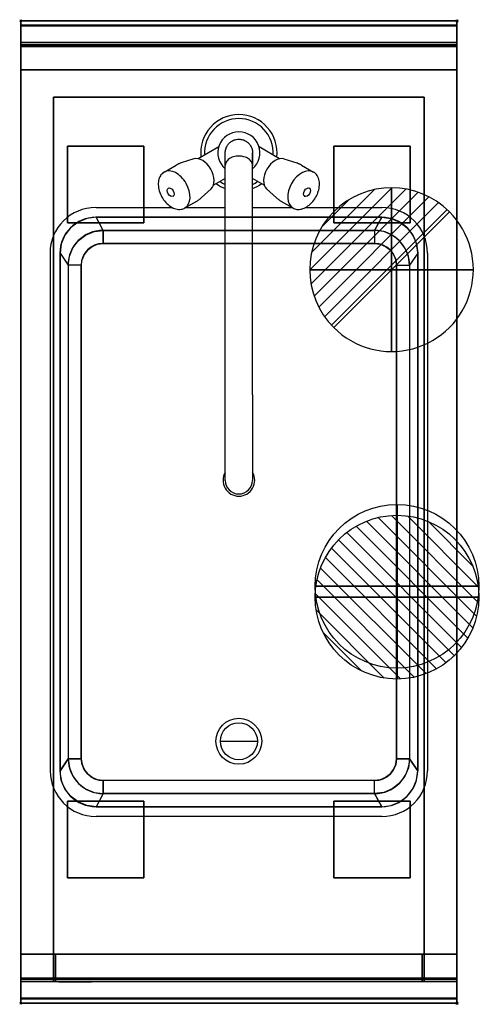
# Model space of a CAD drawing. Extents: x -1 to 422, y -901 to 1.
import ezdxf

# ---------------------------------------------------------------- set-up
doc = ezdxf.new("R2010")
doc.units = 0
doc.header["$PDMODE"] = 35
for name, color, linetype in [('IQ_200_2D', 1, 'Continuous'), ('IQ_200_3D', 1, 'Continuous'), ('IQ_204_2D', 7, 'Continuous'), ('IQ_204_3D', 7, 'Continuous'), ('IQ_CON_COLDWATER_INT', 7, 'Continuous'), ('IQ_CON_DRAIN_INT', 7, 'Continuous'), ('IQ_CON_HOTWATER_INT', 7, 'Continuous'), ('IQ_INS_3D', 3, 'Continuous')]:
    doc.layers.add(name, color=color, linetype=linetype)

# ---------------------------------------------------------------- blocks, each defined once
blk = doc.blocks.new('COLDWATER')
blk.add_circle((0, 0), 3)
at = {"extrusion": (-1, 0, 0)}
blk.add_circle((0, 0), 3, dxfattribs=at)
at = {"extrusion": (0, -1, 0)}
blk.add_circle((0, 0), 3, dxfattribs=at)
blk = doc.blocks.new('*X1')
at = {"color": 0}
for p, q in [((134.076, 2208.727), (141.893, 2216.545)), ((134.162, 2210.227), (140.393, 2216.459)), ((134.237, 2207.474), (143.147, 2216.384)), ((134.56, 2206.383), (144.238, 2216.061)), ((134.798, 2212.278), (138.342, 2215.822)), ((135.008, 2205.417), (145.203, 2215.612)), ((135.564, 2204.558), (146.062, 2215.057)), ((136.217, 2203.797), (146.823, 2214.403)), ((136.965, 2203.131), (147.489, 2213.655)), ((137.81, 2202.562), (148.059, 2212.811)), ((138.76, 2202.097), (148.523, 2211.861)), ((139.832, 2201.755), (148.865, 2210.788)), ((141.06, 2201.569), (149.052, 2209.561)), ((142.517, 2201.612), (149.009, 2208.104)), ((144.444, 2202.124), (148.496, 2206.177))]:
    blk.add_line(p, q, dxfattribs=at)
blk = doc.blocks.new('HOTWATER')
for p, q in [((0, 0, -3), (0, 0, -3)), ((3, 0), (3, 0))]:
    blk.add_line(p, q)
blk.add_circle((0, 0), 3)
at = {"extrusion": (-1, 0, 0)}
blk.add_circle((0, 0), 3, dxfattribs=at)
at = {"extrusion": (0, -1, 0)}
blk.add_circle((0, 0), 3, dxfattribs=at)
at = {"xscale": 0.4000000000000909, "yscale": 0.4000000000000909, "zscale": 0.4000000000000909}
blk.add_blockref('*X1', (-56.628, -883.621), dxfattribs=at)
at = {"extrusion": (-1, 0, 0), "xscale": 0.3999999999999773, "yscale": 0.3999999999999773, "zscale": 0.3999999999999773}
blk.add_blockref('*X1', (-56.628, -883.621), dxfattribs=at)
at = {"extrusion": (0, -1, 0), "xscale": 0.4000000000000909, "yscale": 0.4000000000000909, "zscale": 0.4000000000000909}
blk.add_blockref('*X1', (-56.628, -883.621), dxfattribs=at)
blk = doc.blocks.new('*X3')
at = {"color": 0}
for p, q in [((313.993, 2209.039), (321.505, 2216.552)), ((314.108, 2207.74), (322.804, 2216.436)), ((314.158, 2210.619), (319.926, 2216.386)), ((314.399, 2206.617), (323.928, 2216.145)), ((314.821, 2205.625), (324.919, 2215.723)), ((315.101, 2212.976), (317.568, 2215.443)), ((315.354, 2204.743), (325.801, 2215.191)), ((315.985, 2203.96), (326.584, 2214.559))]:
    blk.add_line(p, q, dxfattribs=at)
blk = doc.blocks.new('DRAIN')
blk.add_line((-2.121, -2.121), (2.121, 2.121))
at = {"extrusion": (-1, 0, 0)}
blk.add_line((0, 2.121, -2.121), (0, -2.121, 2.121), dxfattribs=at)
at = {"extrusion": (0, -1, 0)}
blk.add_line((-2.121, 0, -2.121), (2.121, 0, 2.121), dxfattribs=at)
for start, end in [(45, 225), (225, 45)]:
    blk.add_arc((0, 0), 3, start, end)
at = {"extrusion": (-1, 0, 0)}
for start, end in [(45, 225), (225, 45)]:
    blk.add_arc((0, 0), 3, start, end, dxfattribs=at)
at = {"extrusion": (0, -1, 0)}
for start, end in [(45, 225), (225, 45)]:
    blk.add_arc((0, 0), 3, start, end, dxfattribs=at)
at = {"xscale": 0.4000000000000909, "yscale": 0.4000000000000909, "zscale": 0.4000000000000909}
blk.add_blockref('*X3', (-128.597, -883.621), dxfattribs=at)
at = {"extrusion": (-1, 0, 0), "xscale": 0.3999999999999773, "yscale": 0.3999999999999773, "zscale": 0.3999999999999773}
blk.add_blockref('*X3', (-128.597, -883.621), dxfattribs=at)
at = {"extrusion": (0, -1, 0), "xscale": 0.4000000000000909, "yscale": 0.4000000000000909, "zscale": 0.4000000000000909}
blk.add_blockref('*X3', (-128.597, -883.621), dxfattribs=at)

msp = doc.modelspace()

# ---------------------------------------------------------------- linework, layer by layer
at = {"layer": 'IQ_200_2D'}
for p, q in [((48.53, -900.05), (48.44, -900)), ((351.56, -900), (351.47, -900.05))]:
    msp.add_line(p, q, dxfattribs=at)
msp.add_lwpolyline([(400, -900), (0, -900), (0, 0), (400, 0)], close=True, dxfattribs=at)
at = {"layer": 'IQ_200_3D'}
for points, invisible_edges in [([(400, -0.17, 862.85), (400, 0, 864), (0, 0, 864), (0, -0.17, 862.85)], 8), ([(400, 0, 896), (400, -0.13, 897.03), (0, -0.13, 897.03), (0, 0, 896)], 2), ([(0, 0, 896), (0, -0.13, 897.03), (0, -0.17, 862.85), (0, 0, 864)], 2), ([(400, 0, 896), (400, -0.13, 897.03), (400, -0.17, 862.85), (400, 0, 864)], 2), ([(400, -0.13, 897.03), (400, -0.53, 897.98), (0, -0.53, 897.98), (0, -0.13, 897.03)], 10), ([(0, -0.13, 897.03), (0, -0.53, 897.98), (0, -0.66, 861.8), (0, -0.17, 862.85)], 10), ([(400, -0.66, 861.8), (400, -0.17, 862.85), (0, -0.17, 862.85), (0, -0.66, 861.8)], 10), ([(400, -0.53, 897.98), (400, -1.15, 898.81), (0, -1.15, 898.81), (0, -0.53, 897.98)], 10), ([(0, -0.53, 897.98), (0, -1.15, 898.81), (0, -1.43, 860.94), (0, -0.66, 861.8)], 10), ([(400, -1.43, 860.94), (400, -0.66, 861.8), (0, -0.66, 861.8), (0, -1.43, 860.94)], 10), ([(400, -1.15, 898.81), (400, -1.97, 899.44), (0, -1.97, 899.44), (0, -1.15, 898.81)], 10), ([(0, -1.15, 898.81), (0, -1.97, 899.44), (0, -2.42, 860.33), (0, -1.43, 860.94)], 10), ([(400, -2.42, 860.33), (400, -1.43, 860.94), (0, -1.43, 860.94), (0, -2.42, 860.33)], 10), ([(400, -1.97, 899.44), (400, -2.92, 899.85), (0, -2.92, 899.85), (0, -1.97, 899.44)], 10), ([(0, -1.97, 899.44), (0, -2.92, 899.85), (0, -3.54, 860.03), (0, -2.42, 860.33)], 10), ([(400, -3.54, 860.03), (400, -2.42, 860.33), (0, -2.42, 860.33), (0, -3.54, 860.03)], 10), ([(400, -2.92, 899.85), (400, -3.94, 900), (0, -3.94, 900), (0, -2.92, 899.85)], 8), ([(0, -2.92, 899.85), (0, -3.94, 900), (0, -4.69, 860.06), (0, -3.54, 860.03)], 10), ([(400, -4.69, 860.06), (400, -3.54, 860.03), (0, -3.54, 860.03), (0, -4.69, 860.06)], 2), ([(69, -180, 900), (60.46, -181.12, 900), (0, -3.94, 900)], 14), ([(60.46, -181.12, 900), (52.5, -184.42, 900), (0, -3.94, 900)], 14), ([(52.5, -184.42, 900), (45.67, -189.67, 900), (0, -3.94, 900)], 14), ([(45.67, -189.67, 900), (40.42, -196.5, 900), (0, -3.94, 900)], 14), ([(40.42, -196.5, 900), (37.12, -204.46, 900), (0, -3.94, 900)], 14), ([(37.12, -204.46, 900), (36, -213, 900), (0, -3.94, 900)], 14), ([(69, -180, 900), (0, -3.94, 900), (400, -3.94, 900), (331, -180, 900)], 7), ([(0, -3.94, 900), (36, -213, 900), (36, -687, 900), (0, -896, 900)], 13), ([(0, -3.94, 900), (0, -45, 863), (0, -855, 863), (0, -896, 900)], 7), ([(0, -3.94, 900), (0, -4.69, 860.06), (0, -20, 863)], 9), ([(0, -45, 863), (0, -20, 863), (0, -3.94, 900)], 10), ([(331, -180, 900), (339.54, -181.12, 900), (400, -3.94, 900)], 14), ([(339.54, -181.12, 900), (347.5, -184.42, 900), (400, -3.94, 900)], 14), ([(347.5, -184.42, 900), (354.33, -189.67, 900), (400, -3.94, 900)], 14), ([(354.33, -189.67, 900), (359.58, -196.5, 900), (400, -3.94, 900)], 14), ([(359.58, -196.5, 900), (362.88, -204.46, 900), (400, -3.94, 900)], 14), ([(362.88, -204.46, 900), (364, -213, 900), (400, -3.94, 900)], 14), ([(400, -3.94, 900), (364, -213, 900), (364, -687, 900), (400, -896, 900)], 13), ([(400, -0.13, 897.03), (400, -0.53, 897.98), (400, -0.66, 861.8), (400, -0.17, 862.85)], 10), ([(400, -0.53, 897.98), (400, -1.15, 898.81), (400, -1.43, 860.94), (400, -0.66, 861.8)], 10), ([(400, -1.15, 898.81), (400, -1.97, 899.44), (400, -2.42, 860.33), (400, -1.43, 860.94)], 10), ([(400, -1.97, 899.44), (400, -2.92, 899.85), (400, -3.54, 860.03), (400, -2.42, 860.33)], 10), ([(400, -2.92, 899.85), (400, -3.94, 900), (400, -4.69, 860.06), (400, -3.54, 860.03)], 10), ([(400, -3.94, 900), (400, -45, 863), (400, -855, 863), (400, -896, 900)], 7), ([(400, -3.94, 900), (400, -4.69, 860.06), (400, -20, 863)], 9), ([(400, -45, 863), (400, -20, 863), (400, -3.94, 900)], 10), ([(0, -20.15, 101.23), (0, -20, 102), (400, -20, 102), (400, -20.15, 101.23)], 8), ([(0, -20, 263), (0, -20.15, 263.77), (400, -20.15, 263.77), (400, -20, 263)], 2), ([(0, -20.15, 263.77), (0, -20, 263), (0, -20, 102), (0, -20.15, 101.23)], 8), ([(0, -20.15, 266.23), (0, -20, 267), (400, -20, 267), (400, -20.15, 266.23)], 8), ([(0, -20, 648), (0, -20.15, 648.77), (400, -20.15, 648.77), (400, -20, 648)], 2), ([(0, -20.15, 648.77), (0, -20, 648), (0, -20, 267), (0, -20.15, 266.23)], 8), ([(400, -20.23, 859.15), (400, -20, 858), (0, -20, 858), (0, -20.23, 859.15)], 8), ([(400, -20, 653), (400, -20.23, 651.85), (0, -20.23, 651.85), (0, -20, 653)], 2), ([(0, -20.23, 859.15), (0, -20, 858), (0, -20, 653), (0, -20.23, 651.85)], 8), ([(0, -20.59, 100.59), (0, -20.15, 101.23), (400, -20.15, 101.23), (400, -20.59, 100.59)], 10), ([(0, -20.15, 263.77), (0, -20.59, 264.41), (400, -20.59, 264.41), (400, -20.15, 263.77)], 10), ([(0, -20.59, 264.41), (0, -20.15, 263.77), (0, -20.15, 101.23), (0, -20.59, 100.59)], 10), ([(0, -20.59, 265.59), (0, -20.15, 266.23), (400, -20.15, 266.23), (400, -20.59, 265.59)], 10), ([(0, -20.15, 648.77), (0, -20.59, 649.41), (400, -20.59, 649.41), (400, -20.15, 648.77)], 10), ([(0, -20.59, 649.41), (0, -20.15, 648.77), (0, -20.15, 266.23), (0, -20.59, 265.59)], 10), ([(400, -20.88, 860.12), (400, -20.23, 859.15), (0, -20.23, 859.15), (0, -20.88, 860.12)], 10), ([(400, -20.23, 651.85), (400, -20.88, 650.88), (0, -20.88, 650.88), (0, -20.23, 651.85)], 10), ([(0, -20.88, 860.12), (0, -20.23, 859.15), (0, -20.23, 651.85), (0, -20.88, 650.88)], 10), ([(0, -21.23, 100.15), (0, -20.59, 100.59), (400, -20.59, 100.59), (400, -21.23, 100.15)], 10), ([(0, -20.59, 264.41), (0, -21.23, 264.85), (400, -21.23, 264.85), (400, -20.59, 264.41)], 10), ([(0, -21.23, 264.85), (0, -20.59, 264.41), (0, -20.59, 100.59), (0, -21.23, 100.15)], 10), ([(0, -21.23, 265.15), (0, -20.59, 265.59), (400, -20.59, 265.59), (400, -21.23, 265.15)], 10), ([(0, -20.59, 649.41), (0, -21.23, 649.85), (400, -21.23, 649.85), (400, -20.59, 649.41)], 10), ([(0, -21.23, 649.85), (0, -20.59, 649.41), (0, -20.59, 265.59), (0, -21.23, 265.15)], 10), ([(400, -21.85, 860.77), (400, -20.88, 860.12), (0, -20.88, 860.12), (0, -21.85, 860.77)], 10), ([(400, -20.88, 650.88), (400, -21.85, 650.23), (0, -21.85, 650.23), (0, -20.88, 650.88)], 10), ([(0, -21.85, 860.77), (0, -20.88, 860.12), (0, -20.88, 650.88), (0, -21.85, 650.23)], 10), ([(0, -22, 100), (0, -21.23, 100.15), (400, -21.23, 100.15), (400, -22, 100)], 2), ([(0, -21.23, 264.85), (0, -22, 265), (400, -22, 265), (400, -21.23, 264.85)], 8), ([(0, -22, 265), (0, -21.23, 264.85), (0, -21.23, 100.15), (0, -22, 100)], 10), ([(0, -22, 265), (0, -21.23, 265.15), (400, -21.23, 265.15), (400, -22, 265)], 2), ([(0, -21.23, 649.85), (0, -22, 650), (400, -22, 650), (400, -21.23, 649.85)], 8), ([(0, -22, 650), (0, -21.23, 649.85), (0, -21.23, 265.15), (0, -22, 265)], 10), ([(400, -23, 861), (400, -21.85, 860.77), (0, -21.85, 860.77), (0, -23, 861)], 2), ([(400, -21.85, 650.23), (400, -23, 650), (0, -23, 650), (0, -21.85, 650.23)], 8), ([(0, -23, 861), (0, -21.85, 860.77), (0, -21.85, 650.23), (0, -23, 650)], 10), ([(0, -45, 265), (0, -45, 100), (0, -22, 100), (0, -22, 265)], 4), ([(0, -45, 650), (0, -45, 265), (0, -22, 265), (0, -22, 650)], 4), ([(0, -45, 861), (0, -45, 650), (0, -23, 650), (0, -23, 861)], 4), ([(400, -20.15, 263.77), (400, -20, 263), (400, -20, 102), (400, -20.15, 101.23)], 8), ([(400, -20.15, 648.77), (400, -20, 648), (400, -20, 267), (400, -20.15, 266.23)], 8), ([(400, -20.23, 859.15), (400, -20, 858), (400, -20, 653), (400, -20.23, 651.85)], 8), ([(400, -20.59, 264.41), (400, -20.15, 263.77), (400, -20.15, 101.23), (400, -20.59, 100.59)], 10), ([(400, -20.59, 649.41), (400, -20.15, 648.77), (400, -20.15, 266.23), (400, -20.59, 265.59)], 10), ([(400, -20.88, 860.12), (400, -20.23, 859.15), (400, -20.23, 651.85), (400, -20.88, 650.88)], 10), ([(400, -21.23, 264.85), (400, -20.59, 264.41), (400, -20.59, 100.59), (400, -21.23, 100.15)], 10), ([(400, -21.23, 649.85), (400, -20.59, 649.41), (400, -20.59, 265.59), (400, -21.23, 265.15)], 10), ([(400, -21.85, 860.77), (400, -20.88, 860.12), (400, -20.88, 650.88), (400, -21.85, 650.23)], 10), ([(400, -22, 265), (400, -21.23, 264.85), (400, -21.23, 100.15), (400, -22, 100)], 10), ([(400, -22, 650), (400, -21.23, 649.85), (400, -21.23, 265.15), (400, -22, 265)], 10), ([(400, -23, 861), (400, -21.85, 860.77), (400, -21.85, 650.23), (400, -23, 650)], 10), ([(400, -45, 265), (400, -45, 100), (400, -22, 100), (400, -22, 265)], 4), ([(400, -45, 650), (400, -45, 265), (400, -22, 265), (400, -22, 650)], 4), ([(400, -45, 861), (400, -45, 650), (400, -23, 650), (400, -23, 861)], 4), ([(0, -45, 863), (0, -45, 100), (0, -855, 100), (0, -855, 863)], 8), ([(400, -45, 863), (400, -45, 100), (400, -855, 100), (400, -855, 863)], 8), ([(69, -180, 900), (60.46, -181.12, 900), (67.22, -193.09, 890), (75.5, -192, 890)], 2), ([(331, -180, 900), (339.54, -181.12, 900), (332.78, -193.09, 890), (324.5, -192, 890)], 2), ([(52.5, -184.42, 900), (45.67, -189.67, 900), (52.87, -201.37, 890), (59.5, -196.29, 890)], 10), ([(60.46, -181.12, 900), (52.5, -184.42, 900), (59.5, -196.29, 890), (67.22, -193.09, 890)], 10), ([(339.54, -181.12, 900), (347.5, -184.42, 900), (340.5, -196.29, 890), (332.78, -193.09, 890)], 10), ([(347.5, -184.42, 900), (354.33, -189.67, 900), (347.13, -201.37, 890), (340.5, -196.29, 890)], 10), ([(40.42, -196.5, 900), (37.12, -204.46, 900), (44.59, -215.72, 890), (47.79, -208, 890)], 10), ([(45.67, -189.67, 900), (40.42, -196.5, 900), (47.79, -208, 890), (52.87, -201.37, 890)], 10), ([(52.87, -201.37, 890), (59.5, -196.29, 890), (65.5, -206.68, 700), (61.36, -209.86, 700)], 10), ([(59.5, -196.29, 890), (67.22, -193.09, 890), (70.32, -204.68, 700), (65.5, -206.68, 700)], 10), ([(67.22, -193.09, 890), (75.5, -192, 890), (75.5, -204, 700), (70.32, -204.68, 700)], 8), ([(332.78, -193.09, 890), (324.5, -192, 890), (324.5, -204, 700), (329.68, -204.68, 700)], 8), ([(340.5, -196.29, 890), (332.78, -193.09, 890), (329.68, -204.68, 700), (334.5, -206.68, 700)], 10), ([(347.13, -201.37, 890), (340.5, -196.29, 890), (334.5, -206.68, 700), (338.64, -209.86, 700)], 10), ([(354.33, -189.67, 900), (359.58, -196.5, 900), (352.21, -208, 890), (347.13, -201.37, 890)], 10), ([(359.58, -196.5, 900), (362.88, -204.46, 900), (355.41, -215.72, 890), (352.21, -208, 890)], 10), ([(37.12, -204.46, 900), (36, -213, 900), (43.5, -224, 890), (44.59, -215.72, 890)], 8), ([(47.79, -208, 890), (52.87, -201.37, 890), (61.36, -209.86, 700), (58.18, -214, 700)], 10), ([(61.36, -209.86, 700), (65.5, -206.68, 700), (334.5, -206.68, 700), (338.64, -209.86, 700)], 10), ([(65.5, -206.68, 700), (70.32, -204.68, 700), (329.68, -204.68, 700), (334.5, -206.68, 700)], 10), ([(70.32, -204.68, 700), (75.5, -204, 700), (324.5, -204, 700), (329.68, -204.68, 700)], 8), ([(352.21, -208, 890), (347.13, -201.37, 890), (338.64, -209.86, 700), (341.82, -214, 700)], 10), ([(362.88, -204.46, 900), (364, -213, 900), (356.5, -224, 890), (355.41, -215.72, 890)], 8), ([(43.5, -224, 890), (44.59, -215.72, 890), (56.18, -218.82, 700), (55.5, -224, 700)], 6), ([(44.59, -215.72, 890), (47.79, -208, 890), (58.18, -214, 700), (56.18, -218.82, 700)], 10), ([(56.18, -218.82, 700), (58.18, -214, 700), (341.82, -214, 700), (343.82, -218.82, 700)], 10), ([(58.18, -214, 700), (61.36, -209.86, 700), (338.64, -209.86, 700), (341.82, -214, 700)], 10), ([(355.41, -215.72, 890), (352.21, -208, 890), (341.82, -214, 700), (343.82, -218.82, 700)], 10), ([(356.5, -224, 890), (355.41, -215.72, 890), (343.82, -218.82, 700), (344.5, -224, 700)], 2), ([(55.5, -224, 700), (43.5, -224, 890), (43.5, -676, 890), (55.5, -676, 700)], 1), ([(55.5, -224, 700), (56.18, -218.82, 700), (343.82, -218.82, 700), (344.5, -224, 700)], 11), ([(55.5, -224, 700), (344.5, -224, 700), (344.5, -676, 700), (55.5, -676, 700)], 5), ([(37.12, -695.54, 900), (36, -687, 900), (43.5, -676, 890), (44.59, -684.28, 890)], 8), ([(43.5, -676, 890), (44.59, -684.28, 890), (56.18, -681.18, 700), (55.5, -676, 700)], 2), ([(56.18, -681.18, 700), (55.5, -676, 700), (344.5, -676, 700), (343.82, -681.18, 700)], 10), ([(356.5, -676, 890), (355.41, -684.28, 890), (343.82, -681.18, 700), (344.5, -676, 700)], 2), ([(362.88, -695.54, 900), (364, -687, 900), (356.5, -676, 890), (355.41, -684.28, 890)], 8), ([(40.42, -703.5, 900), (37.12, -695.54, 900), (44.59, -684.28, 890), (47.79, -692, 890)], 10), ([(44.59, -684.28, 890), (47.79, -692, 890), (58.18, -686, 700), (56.18, -681.18, 700)], 10), ([(58.18, -686, 700), (56.18, -681.18, 700), (343.82, -681.18, 700), (341.82, -686, 700)], 10), ([(355.41, -684.28, 890), (352.21, -692, 890), (341.82, -686, 700), (343.82, -681.18, 700)], 10), ([(359.58, -703.5, 900), (362.88, -695.54, 900), (355.41, -684.28, 890), (352.21, -692, 890)], 10), ([(37.12, -695.54, 900), (36, -687, 900), (0, -896, 900)], 14), ([(45.67, -710.33, 900), (40.42, -703.5, 900), (47.79, -692, 890), (52.87, -698.63, 890)], 10), ([(47.79, -692, 890), (52.87, -698.63, 890), (61.36, -690.14, 700), (58.18, -686, 700)], 10), ([(52.87, -698.63, 890), (59.5, -703.71, 890), (65.5, -693.32, 700), (61.36, -690.14, 700)], 10), ([(61.36, -690.14, 700), (58.18, -686, 700), (341.82, -686, 700), (338.64, -690.14, 700)], 10), ([(59.5, -703.71, 890), (67.22, -706.91, 890), (70.32, -695.32, 700), (65.5, -693.32, 700)], 10), ([(65.5, -693.32, 700), (61.36, -690.14, 700), (338.64, -690.14, 700), (334.5, -693.32, 700)], 10), ([(70.32, -695.32, 700), (65.5, -693.32, 700), (334.5, -693.32, 700), (329.68, -695.32, 700)], 10), ([(340.5, -703.71, 890), (332.78, -706.91, 890), (329.68, -695.32, 700), (334.5, -693.32, 700)], 10), ([(347.13, -698.63, 890), (340.5, -703.71, 890), (334.5, -693.32, 700), (338.64, -690.14, 700)], 10), ([(352.21, -692, 890), (347.13, -698.63, 890), (338.64, -690.14, 700), (341.82, -686, 700)], 10), ([(354.33, -710.33, 900), (359.58, -703.5, 900), (352.21, -692, 890), (347.13, -698.63, 890)], 10), ([(362.88, -695.54, 900), (364, -687, 900), (400, -896, 900)], 14), ([(40.42, -703.5, 900), (37.12, -695.54, 900), (0, -896, 900)], 14), ([(45.67, -710.33, 900), (40.42, -703.5, 900), (0, -896, 900)], 14), ([(52.5, -715.58, 900), (45.67, -710.33, 900), (52.87, -698.63, 890), (59.5, -703.71, 890)], 10), ([(67.22, -706.91, 890), (75.5, -708, 890), (75.5, -696, 700), (70.32, -695.32, 700)], 8), ([(75.5, -696, 700), (70.32, -695.32, 700), (329.68, -695.32, 700), (324.5, -696, 700)], 2), ([(332.78, -706.91, 890), (324.5, -708, 890), (324.5, -696, 700), (329.68, -695.32, 700)], 8), ([(347.5, -715.58, 900), (354.33, -710.33, 900), (347.13, -698.63, 890), (340.5, -703.71, 890)], 10), ([(354.33, -710.33, 900), (359.58, -703.5, 900), (400, -896, 900)], 14), ([(359.58, -703.5, 900), (362.88, -695.54, 900), (400, -896, 900)], 14), ([(52.5, -715.58, 900), (45.67, -710.33, 900), (0, -896, 900)], 14), ([(60.46, -718.88, 900), (52.5, -715.58, 900), (59.5, -703.71, 890), (67.22, -706.91, 890)], 10), ([(69, -720, 900), (60.46, -718.88, 900), (67.22, -706.91, 890), (75.5, -708, 890)], 2), ([(331, -720, 900), (339.54, -718.88, 900), (332.78, -706.91, 890), (324.5, -708, 890)], 2), ([(339.54, -718.88, 900), (347.5, -715.58, 900), (340.5, -703.71, 890), (332.78, -706.91, 890)], 10), ([(347.5, -715.58, 900), (354.33, -710.33, 900), (400, -896, 900)], 14), ([(60.46, -718.88, 900), (52.5, -715.58, 900), (0, -896, 900)], 14), ([(69, -720, 900), (60.46, -718.88, 900), (0, -896, 900)], 14), ([(69, -720, 900), (0, -896, 900), (400, -896, 900), (331, -720, 900)], 7), ([(331, -720, 900), (339.54, -718.88, 900), (400, -896, 900)], 14), ([(339.54, -718.88, 900), (347.5, -715.58, 900), (400, -896, 900)], 14), ([(0, -855, 265), (0, -855, 100), (0, -878, 100), (0, -878, 265)], 4), ([(0, -855, 265), (400, -855, 265), (370, -855, 280), (30, -855, 280)], 14), ([(0, -855, 650), (0, -855, 265), (0, -878, 265), (0, -878, 650)], 4), ([(0, -855, 650), (30, -855, 650), (30, -855, 280), (0, -855, 265)], 6), ([(0, -855, 100), (400, -855, 100), (370, -855, 280), (30, -855, 280)], 10), ([(0, -855, 863), (30, -855, 650), (30, -855, 280), (0, -855, 100)], 5), ([(30, -855, 650), (0, -855, 863), (400, -855, 863), (370, -855, 650)], 5), ([(0, -855, 863), (0, -880, 863), (0, -896, 900)], 10), ([(0, -855, 861), (0, -855, 650), (0, -877, 650), (0, -877, 861)], 4), ([(370, -880, 280), (30, -880, 280), (30, -855, 280), (370, -855, 280)], 4), ([(30, -855, 650), (30, -855, 280), (30, -880, 280), (30, -878, 650)], 5), ([(32, -855, 650), (32, -855, 282), (368, -855, 282), (368, -855, 650)], 5), ([(370, -855, 650), (370, -855, 280), (370, -880, 280), (370, -878, 650)], 5), ([(400, -855, 650), (370, -855, 650), (370, -855, 280), (400, -855, 265)], 6), ([(400, -855, 863), (370, -855, 650), (370, -855, 280), (400, -855, 100)], 5), ([(400, -855, 265), (400, -855, 100), (400, -878, 100), (400, -878, 265)], 4), ([(400, -855, 650), (400, -855, 265), (400, -878, 265), (400, -878, 650)], 4), ([(400, -855, 863), (400, -880, 863), (400, -896, 900)], 10), ([(400, -855, 861), (400, -855, 650), (400, -877, 650), (400, -877, 861)], 4), ([(0, -877, 861), (0, -878.15, 860.77), (400, -878.15, 860.77), (400, -877, 861)], 2), ([(0, -878.15, 650.23), (0, -877, 650), (400, -877, 650), (400, -878.15, 650.23)], 8), ([(0, -877, 861), (0, -878.15, 860.77), (0, -878.15, 650.23), (0, -877, 650)], 10), ([(0, -878, 100), (0, -878.77, 100.15), (400, -878.77, 100.15), (400, -878, 100)], 2), ([(0, -878.77, 264.85), (0, -878, 265), (400, -878, 265), (400, -878.77, 264.85)], 8), ([(0, -878, 265), (0, -878.77, 264.85), (0, -878.77, 100.15), (0, -878, 100)], 10), ([(0, -878, 265), (0, -878.77, 265.15), (400, -878.77, 265.15), (400, -878, 265)], 2), ([(0, -878, 650), (0, -878.77, 649.85), (0, -878.77, 265.15), (0, -878, 265)], 10), ([(0, -878.77, 649.85), (0, -878, 650), (30, -878, 650), (30, -878.77, 649.85)], 8), ([(0, -878.15, 860.77), (0, -879.12, 860.12), (400, -879.12, 860.12), (400, -878.15, 860.77)], 10), ([(0, -879.12, 650.88), (0, -878.15, 650.23), (400, -878.15, 650.23), (400, -879.12, 650.88)], 10), ([(0, -878.15, 860.77), (0, -879.12, 860.12), (0, -879.12, 650.88), (0, -878.15, 650.23)], 10), ([(0, -878.77, 100.15), (0, -879.41, 100.59), (400, -879.41, 100.59), (400, -878.77, 100.15)], 10), ([(0, -879.41, 264.41), (0, -878.77, 264.85), (400, -878.77, 264.85), (400, -879.41, 264.41)], 10), ([(0, -878.77, 264.85), (0, -879.41, 264.41), (0, -879.41, 100.59), (0, -878.77, 100.15)], 10), ([(0, -878.77, 265.15), (0, -879.41, 265.59), (400, -879.41, 265.59), (400, -878.77, 265.15)], 10), ([(0, -878.77, 649.85), (0, -879.41, 649.41), (0, -879.41, 265.59), (0, -878.77, 265.15)], 10), ([(0, -879.41, 649.41), (0, -878.77, 649.85), (30, -878.77, 649.85), (30, -879.41, 649.41)], 10), ([(0, -879.12, 860.12), (0, -879.77, 859.15), (400, -879.77, 859.15), (400, -879.12, 860.12)], 10), ([(0, -879.77, 651.85), (0, -879.12, 650.88), (400, -879.12, 650.88), (400, -879.77, 651.85)], 10), ([(0, -879.12, 860.12), (0, -879.77, 859.15), (0, -879.77, 651.85), (0, -879.12, 650.88)], 10), ([(0, -879.41, 100.59), (0, -879.85, 101.23), (400, -879.85, 101.23), (400, -879.41, 100.59)], 10), ([(0, -879.85, 263.77), (0, -879.41, 264.41), (400, -879.41, 264.41), (400, -879.85, 263.77)], 10), ([(0, -879.41, 264.41), (0, -879.85, 263.77), (0, -879.85, 101.23), (0, -879.41, 100.59)], 10), ([(0, -879.41, 265.59), (0, -879.85, 266.23), (400, -879.85, 266.23), (400, -879.41, 265.59)], 10), ([(0, -879.41, 649.41), (0, -879.85, 648.77), (0, -879.85, 266.23), (0, -879.41, 265.59)], 10), ([(0, -879.85, 648.77), (0, -879.41, 649.41), (30, -879.41, 649.41), (30, -879.85, 648.77)], 10), ([(0, -879.77, 859.15), (0, -880, 858), (400, -880, 858), (400, -879.77, 859.15)], 8), ([(0, -880, 653), (0, -879.77, 651.85), (400, -879.77, 651.85), (400, -880, 653)], 2), ([(0, -879.77, 859.15), (0, -880, 858), (0, -880, 653), (0, -879.77, 651.85)], 8), ([(0, -879.85, 101.23), (0, -880, 102), (400, -880, 102), (400, -879.85, 101.23)], 8), ([(0, -880, 263), (0, -879.85, 263.77), (400, -879.85, 263.77), (400, -880, 263)], 2), ([(0, -879.85, 263.77), (0, -880, 263), (0, -880, 102), (0, -879.85, 101.23)], 8), ([(0, -879.85, 266.23), (0, -880, 267), (400, -880, 267), (400, -879.85, 266.23)], 8), ([(0, -879.85, 648.77), (0, -880, 648), (0, -880, 267), (0, -879.85, 266.23)], 8), ([(0, -880, 648), (0, -879.85, 648.77), (30, -879.85, 648.77), (30, -880, 648)], 2), ([(0, -880, 267), (400, -880, 267), (370, -880, 280), (30, -880, 280)], 10), ([(0, -880, 648), (30, -880, 648), (30, -880, 280), (0, -880, 267)], 4), ([(0, -880, 863), (0, -895.31, 860.06), (0, -896, 900)], 10), ([(30, -878.77, 649.85), (30, -878, 650), (30, -880, 280)], 10), ([(30, -879.41, 649.41), (30, -878.77, 649.85), (30, -880, 280)], 10), ([(30, -879.85, 648.77), (30, -879.41, 649.41), (30, -880, 280)], 10), ([(30, -880, 648), (30, -879.85, 648.77), (30, -880, 280)], 2), ([(32, -880, 650), (32, -880, 282), (368, -880, 282), (368, -880, 650)], 5), ([(400, -878.77, 649.85), (400, -878, 650), (370, -878, 650), (370, -878.77, 649.85)], 8), ([(370, -878.77, 649.85), (370, -878, 650), (370, -880, 280)], 10), ([(400, -879.41, 649.41), (400, -878.77, 649.85), (370, -878.77, 649.85), (370, -879.41, 649.41)], 10), ([(370, -879.41, 649.41), (370, -878.77, 649.85), (370, -880, 280)], 10), ([(400, -879.85, 648.77), (400, -879.41, 649.41), (370, -879.41, 649.41), (370, -879.85, 648.77)], 10), ([(370, -879.85, 648.77), (370, -879.41, 649.41), (370, -880, 280)], 10), ([(400, -880, 648), (400, -879.85, 648.77), (370, -879.85, 648.77), (370, -880, 648)], 2), ([(370, -880, 648), (370, -879.85, 648.77), (370, -880, 280)], 2), ([(400, -880, 648), (370, -880, 648), (370, -880, 280), (400, -880, 267)], 4), ([(400, -877, 861), (400, -878.15, 860.77), (400, -878.15, 650.23), (400, -877, 650)], 10), ([(400, -878, 265), (400, -878.77, 264.85), (400, -878.77, 100.15), (400, -878, 100)], 10), ([(400, -878, 650), (400, -878.77, 649.85), (400, -878.77, 265.15), (400, -878, 265)], 10), ([(400, -878.15, 860.77), (400, -879.12, 860.12), (400, -879.12, 650.88), (400, -878.15, 650.23)], 10), ([(400, -878.77, 264.85), (400, -879.41, 264.41), (400, -879.41, 100.59), (400, -878.77, 100.15)], 10), ([(400, -878.77, 649.85), (400, -879.41, 649.41), (400, -879.41, 265.59), (400, -878.77, 265.15)], 10), ([(400, -879.12, 860.12), (400, -879.77, 859.15), (400, -879.77, 651.85), (400, -879.12, 650.88)], 10), ([(400, -879.41, 264.41), (400, -879.85, 263.77), (400, -879.85, 101.23), (400, -879.41, 100.59)], 10), ([(400, -879.41, 649.41), (400, -879.85, 648.77), (400, -879.85, 266.23), (400, -879.41, 265.59)], 10), ([(400, -879.77, 859.15), (400, -880, 858), (400, -880, 653), (400, -879.77, 651.85)], 8), ([(400, -879.85, 263.77), (400, -880, 263), (400, -880, 102), (400, -879.85, 101.23)], 8), ([(400, -879.85, 648.77), (400, -880, 648), (400, -880, 267), (400, -879.85, 266.23)], 8), ([(400, -880, 863), (400, -895.31, 860.06), (400, -896, 900)], 10), ([(400, -896.46, 860.03), (400, -895.31, 860.06), (0, -895.31, 860.06), (0, -896.46, 860.03)], 8), ([(0, -896.46, 860.03), (0, -895.31, 860.06), (0, -896, 900), (0, -897.04, 899.86)], 10), ([(400, -896, 900), (400, -897.04, 899.86), (0, -897.04, 899.86), (0, -896, 900)], 2), ([(400, -897.58, 860.33), (400, -896.46, 860.03), (0, -896.46, 860.03), (0, -897.58, 860.33)], 10), ([(0, -897.58, 860.33), (0, -896.46, 860.03), (0, -897.04, 899.86), (0, -898, 899.46)], 10), ([(400, -897.04, 899.86), (400, -898, 899.46), (0, -898, 899.46), (0, -897.04, 899.86)], 10), ([(400, -898.57, 860.94), (400, -897.58, 860.33), (0, -897.58, 860.33), (0, -898.57, 860.94)], 10), ([(0, -898.57, 860.94), (0, -897.58, 860.33), (0, -898, 899.46), (0, -898.83, 898.83)], 10), ([(400, -898, 899.46), (400, -898.83, 898.83), (0, -898.83, 898.83), (0, -898, 899.46)], 10), ([(400, -899.34, 861.8), (400, -898.57, 860.94), (0, -898.57, 860.94), (0, -899.34, 861.8)], 10), ([(0, -899.34, 861.8), (0, -898.57, 860.94), (0, -898.83, 898.83), (0, -899.46, 898)], 10), ([(400, -898.83, 898.83), (400, -899.46, 898), (0, -899.46, 898), (0, -898.83, 898.83)], 10), ([(400, -899.83, 862.85), (400, -899.34, 861.8), (0, -899.34, 861.8), (0, -899.83, 862.85)], 10), ([(0, -899.83, 862.85), (0, -899.34, 861.8), (0, -899.46, 898), (0, -899.86, 897.04)], 10), ([(400, -899.46, 898), (400, -899.86, 897.04), (0, -899.86, 897.04), (0, -899.46, 898)], 10), ([(400, -900, 864), (400, -899.83, 862.85), (0, -899.83, 862.85), (0, -900, 864)], 2), ([(0, -900, 864), (0, -899.83, 862.85), (0, -899.86, 897.04), (0, -900, 896)], 2), ([(400, -899.86, 897.04), (400, -900, 896), (0, -900, 896), (0, -899.86, 897.04)], 8), ([(400, -896.46, 860.03), (400, -895.31, 860.06), (400, -896, 900), (400, -897.04, 899.86)], 10), ([(400, -897.58, 860.33), (400, -896.46, 860.03), (400, -897.04, 899.86), (400, -898, 899.46)], 10), ([(400, -898.57, 860.94), (400, -897.58, 860.33), (400, -898, 899.46), (400, -898.83, 898.83)], 10), ([(400, -899.34, 861.8), (400, -898.57, 860.94), (400, -898.83, 898.83), (400, -899.46, 898)], 10), ([(400, -899.83, 862.85), (400, -899.34, 861.8), (400, -899.46, 898), (400, -899.86, 897.04)], 10), ([(400, -900, 864), (400, -899.83, 862.85), (400, -899.86, 897.04), (400, -900, 896)], 2)]:
    msp.add_3dface(points, dxfattribs=dict(at, invisible_edges=invisible_edges))
for points in [[(400, 0, 864), (400, 0, 896), (0, 0, 896), (0, 0, 864)], [(400, -20, 863), (400, -4.69, 860.06), (0, -4.69, 860.06), (0, -20, 863)], [(400, -45, 863), (400, -20, 863), (0, -20, 863), (0, -45, 863)], [(0, -20, 102), (0, -20, 263), (400, -20, 263), (400, -20, 102)], [(0, -20, 267), (0, -20, 648), (400, -20, 648), (400, -20, 267)], [(400, -20, 858), (400, -20, 653), (0, -20, 653), (0, -20, 858)], [(0, -45, 100), (0, -22, 100), (400, -22, 100), (400, -45, 100)], [(0, -22, 265), (0, -45, 265), (400, -45, 265), (400, -22, 265)], [(0, -45, 265), (0, -22, 265), (400, -22, 265), (400, -45, 265)], [(0, -22, 650), (0, -45, 650), (400, -45, 650), (400, -22, 650)], [(400, -23, 650), (400, -45, 650), (0, -45, 650), (0, -23, 650)], [(400, -45, 861), (400, -23, 861), (0, -23, 861), (0, -45, 861)], [(0, -24, 650), (0, -45, 650), (400, -45, 650), (400, -24, 650)], [(400, -855, 100), (400, -45, 100), (0, -45, 100), (0, -855, 100)], [(0, -45, 100), (400, -45, 100), (400, -45, 863), (0, -45, 863)], [(0, -45, 100), (400, -45, 100), (400, -45, 265), (0, -45, 265)], [(0, -45, 650), (400, -45, 650), (400, -45, 265), (0, -45, 265)], [(400, -45, 650), (400, -45, 861), (0, -45, 861), (0, -45, 650)], [(370, -855, 280), (30, -855, 280), (30, -70, 280), (370, -70, 280)], [(30, -855, 280), (30, -855, 650), (30, -70, 650), (30, -70, 280)], [(30, -70, 650), (370, -70, 650), (370, -855, 650), (30, -855, 650)], [(30, -70, 280), (370, -70, 280), (370, -70, 650), (30, -70, 650)], [(370, -855, 650), (370, -855, 280), (370, -70, 280), (370, -70, 650)], [(331, -180, 900), (324.5, -192, 890), (75.5, -192, 890), (69, -180, 900)], [(75.5, -192, 890), (324.5, -192, 890), (324.5, -204, 700), (75.5, -204, 700)], [(36, -213, 900), (43.5, -224, 890), (43.5, -676, 890), (36, -687, 900)], [(364, -213, 900), (356.5, -224, 890), (356.5, -676, 890), (364, -687, 900)], [(344.5, -224, 700), (356.5, -224, 890), (356.5, -676, 890), (344.5, -676, 700)], [(75.5, -708, 890), (324.5, -708, 890), (324.5, -696, 700), (75.5, -696, 700)], [(331, -720, 900), (324.5, -708, 890), (75.5, -708, 890), (69, -720, 900)], [(0, -855, 100), (0, -878, 100), (400, -878, 100), (400, -855, 100)], [(0, -878, 265), (0, -855, 265), (400, -855, 265), (400, -878, 265)], [(0, -855, 265), (0, -855, 100), (400, -855, 100), (400, -855, 265)], [(0, -878, 265), (0, -855, 265), (400, -855, 265), (400, -878, 265)], [(0, -878, 650), (0, -855, 650), (30, -855, 650), (30, -878, 650)], [(0, -878, 650), (0, -855, 650), (30, -855, 650), (30, -878, 650)], [(400, -880, 863), (400, -855, 863), (0, -855, 863), (0, -880, 863)], [(0, -880, 863), (0, -855, 863), (400, -855, 863), (400, -880, 863)], [(0, -877, 650), (0, -855, 650), (400, -855, 650), (400, -877, 650)], [(0, -855, 650), (0, -855, 861), (400, -855, 861), (400, -855, 650)], [(0, -855, 861), (0, -877, 861), (400, -877, 861), (400, -855, 861)], [(368, -880, 282), (32, -880, 282), (32, -855, 282), (368, -855, 282)], [(32, -855, 650), (32, -880, 650), (368, -880, 650), (368, -855, 650)], [(32, -855, 650), (32, -880, 650), (32, -880, 282), (32, -855, 282)], [(368, -855, 650), (368, -880, 650), (368, -880, 282), (368, -855, 282)], [(400, -878, 650), (400, -855, 650), (370, -855, 650), (370, -878, 650)], [(0, -880, 102), (0, -880, 263), (400, -880, 263), (400, -880, 102)], [(400, -895.31, 860.06), (400, -880, 863), (0, -880, 863), (0, -895.31, 860.06)], [(0, -880, 858), (0, -880, 653), (400, -880, 653), (400, -880, 858)], [(400, -900, 896), (400, -900, 864), (0, -900, 864), (0, -900, 896)]]:
    msp.add_3dface(points, dxfattribs=at)
at = {"layer": 'IQ_204_2D'}
for p, q in [((181.53, -115.5), (162.67, -126.39)), ((237.33, -126.39), (218.47, -115.5)), ((212.5, -132.61), (212.5, -120.95)), ((131.54, -138.59), (142.54, -132.23)), ((158.68, -126.56), (146.99, -130.27)), ((187.5, -342.61), (187.5, -132.61)), ((212.5, -342.61), (212.5, -132.61)), ((212.5, -342.61), (212.5, -132.61)), ((241.32, -126.56), (253.01, -130.27)), ((257.46, -132.23), (268.46, -138.59)), ((135.37, -153.41), (135.78, -153.17)), ((187.5, -144.38), (176.67, -150.63)), ((223.33, -150.63), (212.5, -144.38)), ((264.22, -153.17), (264.63, -153.41)), ((139.62, -160.77), (140.03, -160.53)), ((174.53, -154), (165.46, -162.28)), ((225.47, -154), (234.54, -162.28)), ((259.97, -160.53), (260.38, -160.77)), ((69, -171), (138.75, -171)), ((150.54, -171.5), (161.54, -165.14)), ((151.29, -171), (187.5, -171)), ((212.5, -171), (248.71, -171)), ((238.46, -165.14), (249.46, -171.5)), ((261.25, -171), (331, -171)), ((69, -180), (187.5, -180)), ((212.5, -180), (331, -180)), ((75.5, -192), (187.5, -192)), ((212.5, -192), (324.5, -192)), ((75.5, -204), (187.5, -204)), ((212.5, -204), (324.5, -204)), ((26.84, -213), (26.84, -687)), ((35.84, -213), (35.84, -687)), ((364, -213), (364, -687)), ((373, -213), (373, -687)), ((43.34, -224), (43.34, -676)), ((55.34, -224), (55.34, -676)), ((344.5, -224), (344.5, -676)), ((356.5, -224), (356.5, -676)), ((187.5, -421), (187.5, -342.61)), ((212.5, -342.61), (212.5, -421)), ((183, -659.99), (217, -660.01)), ((324.5, -696), (75.5, -696)), ((324.5, -708), (75.5, -708)), ((331, -720), (69, -720)), ((331, -729), (69, -729))]:
    msp.add_line(p, q, dxfattribs=at)
for centre, radius in [((199.92, -660), 21), ((200, -660), 17)]:
    msp.add_circle(centre, radius, dxfattribs=at)
for centre, radius, start, end in [((200, -121), 35, 90, 186.42182), ((200, -121), 31.47, 90, 183.58417), ((200, -121), 35, 353.57818, 90), ((200, -121), 31.47, 356.41583, 90), ((200, -121), 19.27, 310.44557, 229.55443), ((200, -121), 35, 233.57818, 249.07517), ((200, -121), 31.47, 236.41583, 246.59571), ((200, -121), 31.47, 293.40429, 303.58417), ((200, -121), 35, 290.92483, 306.42182), ((68.84, -213), 42, 90, 180), ((331, -213), 42, 0, 90), ((68.84, -213), 33, 90, 180), ((331, -213), 33, 0, 90), ((75.34, -224), 32, 90, 180), ((324.5, -224), 32, 0, 90), ((75.34, -224), 20, 90, 180), ((324.5, -224), 20, 0, 90), ((200, -421), 14.5, 149.54969, 270), ((200, -421), 14.5, 270, 30.45031), ((200, -421), 12.5, 180, 0), ((75.5, -676), 32, 180, 270), ((75.5, -676), 20, 180, 270), ((324.5, -676), 32, 270, 0), ((324.5, -676), 20, 270, 0), ((69, -687), 42, 180, 270), ((69, -687), 33, 180, 270), ((331, -687), 33, 270, 0), ((331, -687), 42, 270, 0)]:
    msp.add_arc(centre, radius, start, end, dxfattribs=at)
for centre, major_axis, start_param, end_param in [((165.36, -141), (8, -13.86), 1.570796, 3.001283), ((234.64, -141), (-8, -13.86), 3.281903, 4.712389), ((141.04, -155.04), (9.5, -16.45), 1.570796, 3.141593), ((165.36, -141), (8, -13.86), 0.14031, 1.570796), ((234.64, -141), (-8, -13.86), 4.712389, 6.142875), ((258.96, -155.04), (-9.5, -16.45), 3.141593, 4.712389), ((141.04, -155.04), (9.5, -16.45), 0, 1.570796), ((258.96, -155.04), (-9.5, -16.45), 4.712389, 6.283185)]:
    msp.add_ellipse(centre, major_axis=major_axis, ratio=0.642788, start_param=start_param, end_param=end_param, dxfattribs=at)
for centre, major_axis in [((137.5, -157.09), (-2.12, 3.68)), ((262.5, -157.09), (2.12, 3.68))]:
    msp.add_ellipse(centre, major_axis=major_axis, ratio=0.642788, dxfattribs=at)
for points, knots in [([(187.5, -120.95), (187.5, -120.38), (187.54, -119.8), (187.7, -118.67), (187.81, -118.11), (188.25, -116.55), (188.67, -115.57), (189.73, -113.74), (190.38, -112.89), (191.87, -111.4), (192.71, -110.74), (194.53, -109.66), (195.52, -109.23), (197.26, -108.73), (198.01, -108.59), (199.82, -108.41), (200.9, -108.44), (202.99, -108.77), (204.02, -109.07), (205.95, -109.91), (206.87, -110.46), (208.54, -111.76), (209.29, -112.52), (210.57, -114.2), (211.11, -115.12), (211.93, -117.07), (212.22, -118.1), (212.46, -119.74), (212.5, -120.35), (212.5, -120.95)], [0, 0, 0, 0, 1.725887, 1.725887, 3.419635, 3.419635, 6.584047, 6.584047, 9.748449, 9.748449, 12.912742, 12.912742, 16.085554, 16.085554, 18.361288, 18.361288, 21.54309, 21.54309, 24.707271, 24.707271, 27.871654, 27.871654, 31.036048, 31.036048, 34.200455, 34.200455, 37.36487, 37.36487, 39.177281, 39.177281, 39.177281, 39.177281]), ([(187.5, -132.61), (187.5, -131.27), (187.5, -130.02), (187.5, -127.75), (187.5, -126.72), (187.5, -124.91), (187.5, -124.12), (187.5, -122.8), (187.5, -122.27), (187.5, -121.47), (187.5, -121.19), (187.5, -120.99), (187.5, -120.95), (187.5, -120.95), (187.5, -120.95), (187.5, -120.95), (187.5, -120.95), (187.5, -120.95), (187.5, -120.95), (187.5, -120.95), (187.5, -120.95), (187.5, -120.95), (187.5, -120.95), (187.5, -120.95)], [0, 0, 0, 0, 6.035068, 6.035068, 12.061179, 12.061179, 18.087316, 18.087316, 24.113454, 24.113454, 30.139591, 30.139591, 33.147662, 33.147662, 33.241717, 33.241717, 33.246422, 33.246422, 33.248774, 33.248774, 33.24995, 33.24995, 33.250244, 33.250244, 33.250244, 33.250244]), ([(212.5, -132.61), (212.5, -132.34), (212.48, -132.07), (212.33, -130.94), (212.03, -130.09), (211.55, -129.29), (210.91, -128.22), (209.98, -127.26), (207.63, -125.64), (206.23, -125), (203.16, -124.13), (201.52, -123.92), (198.21, -123.94), (196.57, -124.18), (193.53, -125.09), (192.16, -125.75), (189.86, -127.41), (188.95, -128.39), (188.05, -130), (187.82, -130.56), (187.61, -131.41), (187.56, -131.69), (187.51, -132.18), (187.5, -132.4), (187.5, -132.61)], [73.928871, 73.928871, 73.928871, 73.928871, 75.099377, 75.099377, 78.855101, 78.855101, 78.855101, 83.838958, 83.838958, 88.811832, 88.811832, 93.778263, 93.778263, 98.74388, 98.74388, 103.714235, 103.714235, 108.693754, 108.693754, 111.205956, 111.205956, 112.4145, 112.4145, 113.34873, 113.34873, 113.34873, 113.34873]), ([(212.5, -120.95), (212.5, -120.95), (212.5, -120.95), (212.5, -120.95), (212.5, -120.95), (212.5, -120.95), (212.5, -120.95), (212.5, -120.95), (212.5, -120.95), (212.5, -120.95), (212.5, -120.95), (212.5, -120.95), (212.5, -120.95), (212.5, -120.96), (212.5, -120.98), (212.5, -121.05), (212.5, -121.13), (212.5, -121.47), (212.5, -121.83), (212.5, -122.81), (212.5, -123.43), (212.5, -124.92), (212.5, -125.78), (212.5, -127.75), (212.5, -128.86), (212.5, -130.67), (212.5, -131.3), (212.5, -132.17), (212.5, -132.39), (212.5, -132.61)], [0, 0, 0, 0, 0.000049, 0.000049, 0.000244, 0.000244, 0.001025, 0.001025, 0.010945, 0.010945, 0.063851, 0.063851, 0.62819, 0.62819, 2.133272, 2.133272, 5.141344, 5.141344, 11.167481, 11.167481, 17.193618, 17.193618, 23.219736, 23.219736, 29.25259, 29.25259, 32.254233, 32.254233, 33.254293, 33.254293, 33.254293, 33.254293]), ([(146.99, -130.27), (146.68, -130.37), (146.38, -130.47), (145.78, -130.69), (145.48, -130.81), (144.88, -131.06), (144.58, -131.19), (143.99, -131.46), (143.7, -131.61), (143.12, -131.91), (142.83, -132.07), (142.54, -132.23)], [0.2150492, 0.2150492, 0.2150492, 0.2150492, 0.2431112, 0.2431112, 0.2711732, 0.2711732, 0.2992351, 0.2992351, 0.3272971, 0.3272971, 0.3553591, 0.3553591, 0.3553591, 0.3553591]), ([(257.46, -132.23), (257.17, -132.07), (256.88, -131.91), (256.3, -131.61), (256.01, -131.46), (255.42, -131.19), (255.12, -131.06), (254.52, -130.81), (254.22, -130.69), (253.62, -130.47), (253.32, -130.37), (253.01, -130.27)], [5.9278262, 5.9278262, 5.9278262, 5.9278262, 5.9558882, 5.9558882, 5.9839502, 5.9839502, 6.0120122, 6.0120122, 6.0400741, 6.0400741, 6.0681361, 6.0681361, 6.0681361, 6.0681361]), ([(131.54, -138.59), (130.39, -139.25), (129.39, -140.15), (127.73, -142.36), (127.09, -143.67), (126.22, -146.67), (126.02, -148.39), (126.13, -152.02), (126.45, -153.95), (127.58, -157.77), (128.39, -159.66), (130.4, -163.21), (131.59, -164.88), (134.28, -167.84), (135.77, -169.13), (138.93, -171.2), (140.6, -171.97), (143.93, -172.83), (145.58, -172.94), (148.36, -172.49), (149.51, -172.09), (150.54, -171.5)], [0.355359, 0.355359, 0.355359, 0.355359, 0.62133, 0.62133, 0.905958, 0.905958, 1.227451, 1.227451, 1.568296, 1.568296, 1.910398, 1.910398, 2.251415, 2.251415, 2.593372, 2.593372, 2.934792, 2.934792, 3.257506, 3.257506, 3.496952, 3.496952, 3.496952, 3.496952]), ([(249.46, -171.5), (250.61, -172.16), (251.89, -172.58), (254.63, -172.91), (256.09, -172.8), (259.13, -172.06), (260.71, -171.37), (263.8, -169.46), (265.31, -168.22), (268.05, -165.33), (269.28, -163.69), (271.36, -160.17), (272.2, -158.3), (273.43, -154.49), (273.8, -152.56), (274.01, -148.79), (273.84, -146.95), (272.92, -143.65), (272.19, -142.15), (270.41, -139.98), (269.49, -139.18), (268.46, -138.59)], [2.786234, 2.786234, 2.786234, 2.786234, 3.052205, 3.052205, 3.336832, 3.336832, 3.658326, 3.658326, 3.99917, 3.99917, 4.341273, 4.341273, 4.68229, 4.68229, 5.024247, 5.024247, 5.365666, 5.365666, 5.688381, 5.688381, 5.927826, 5.927826, 5.927826, 5.927826]), ([(161.54, -165.14), (161.83, -164.98), (162.11, -164.81), (162.66, -164.46), (162.93, -164.27), (163.47, -163.9), (163.73, -163.71), (164.24, -163.31), (164.5, -163.11), (164.99, -162.7), (165.23, -162.49), (165.46, -162.28)], [3.4969517, 3.4969517, 3.4969517, 3.4969517, 3.5250137, 3.5250137, 3.5530757, 3.5530757, 3.5811376, 3.5811376, 3.6091996, 3.6091996, 3.6372616, 3.6372616, 3.6372616, 3.6372616]), ([(234.54, -162.28), (234.77, -162.49), (235.01, -162.7), (235.5, -163.11), (235.76, -163.31), (236.27, -163.71), (236.53, -163.9), (237.07, -164.27), (237.34, -164.46), (237.89, -164.81), (238.17, -164.98), (238.46, -165.14)], [2.6459237, 2.6459237, 2.6459237, 2.6459237, 2.6739857, 2.6739857, 2.7020477, 2.7020477, 2.7301096, 2.7301096, 2.7581716, 2.7581716, 2.7862336, 2.7862336, 2.7862336, 2.7862336])]:
    msp.add_open_spline(points, degree=3, knots=knots, dxfattribs=at)
at = {"layer": 'IQ_204_3D'}
msp.add_3dface([(35, -880.3, 694.5), (65, -880.3, 694.5), (65, -880.3, 664.5), (35, -880.3, 664.5)], dxfattribs=at)
at = {"layer": 'IQ_INS_3D'}
for p in [(0, 0), (400, 0), (0, -900), (400, -900)]:
    msp.add_point(p, dxfattribs=at)

# ---------------------------------------------------------------- block references
at = {"layer": 'IQ_CON_COLDWATER_INT', "xscale": 25, "yscale": 25, "zscale": 25, "rotation": 90}
msp.add_blockref('COLDWATER', (345, -518), dxfattribs=at)
at = {"layer": 'IQ_CON_DRAIN_INT', "xscale": 25, "yscale": 25, "zscale": 25}
msp.add_blockref('DRAIN', (340, -228), dxfattribs=at)
at = {"layer": 'IQ_CON_HOTWATER_INT', "xscale": 25, "yscale": 25, "zscale": 25, "rotation": 90}
msp.add_blockref('HOTWATER', (345, -528), dxfattribs=at)

# ---------------------------------------------------------------- meshes
at = {"layer": 'IQ_200_3D'}
mesh = msp.add_polyface(dxfattribs=at)
corners = [(43, -185, 97.5), (113, -185, 97.5), (113, -115, 97.5), (43, -115, 97.5), (43, -185, 100), (113, -185, 100), (113, -115, 100), (43, -115, 100)]
mesh.append_faces([[corners[k] for k in face] for face in [(0, 3, 2, 1), (4, 5, 6, 7), (0, 1, 5, 4), (3, 7, 6, 2), (0, 4, 7, 3), (1, 2, 6, 5)]])
mesh = msp.add_polyface(dxfattribs=at)
corners = [(287, -185, 97.5), (357, -185, 97.5), (357, -115, 97.5), (287, -115, 97.5), (287, -185, 100), (357, -185, 100), (357, -115, 100), (287, -115, 100)]
mesh.append_faces([[corners[k] for k in face] for face in [(0, 3, 2, 1), (4, 5, 6, 7), (0, 1, 5, 4), (3, 7, 6, 2), (0, 4, 7, 3), (1, 2, 6, 5)]])
mesh = msp.add_polyface(dxfattribs=at)
corners = [(43, -785, 97.5), (113, -785, 97.5), (113, -715, 97.5), (43, -715, 97.5), (43, -785, 100), (113, -785, 100), (113, -715, 100), (43, -715, 100)]
mesh.append_faces([[corners[k] for k in face] for face in [(0, 3, 2, 1), (4, 5, 6, 7), (0, 1, 5, 4), (3, 7, 6, 2), (0, 4, 7, 3), (1, 2, 6, 5)]])
mesh = msp.add_polyface(dxfattribs=at)
corners = [(287, -785, 97.5), (357, -785, 97.5), (357, -715, 97.5), (287, -715, 97.5), (287, -785, 100), (357, -785, 100), (357, -715, 100), (287, -715, 100)]
mesh.append_faces([[corners[k] for k in face] for face in [(0, 3, 2, 1), (4, 5, 6, 7), (0, 1, 5, 4), (3, 7, 6, 2), (0, 4, 7, 3), (1, 2, 6, 5)]])

doc.saveas('drawing.dxf')
